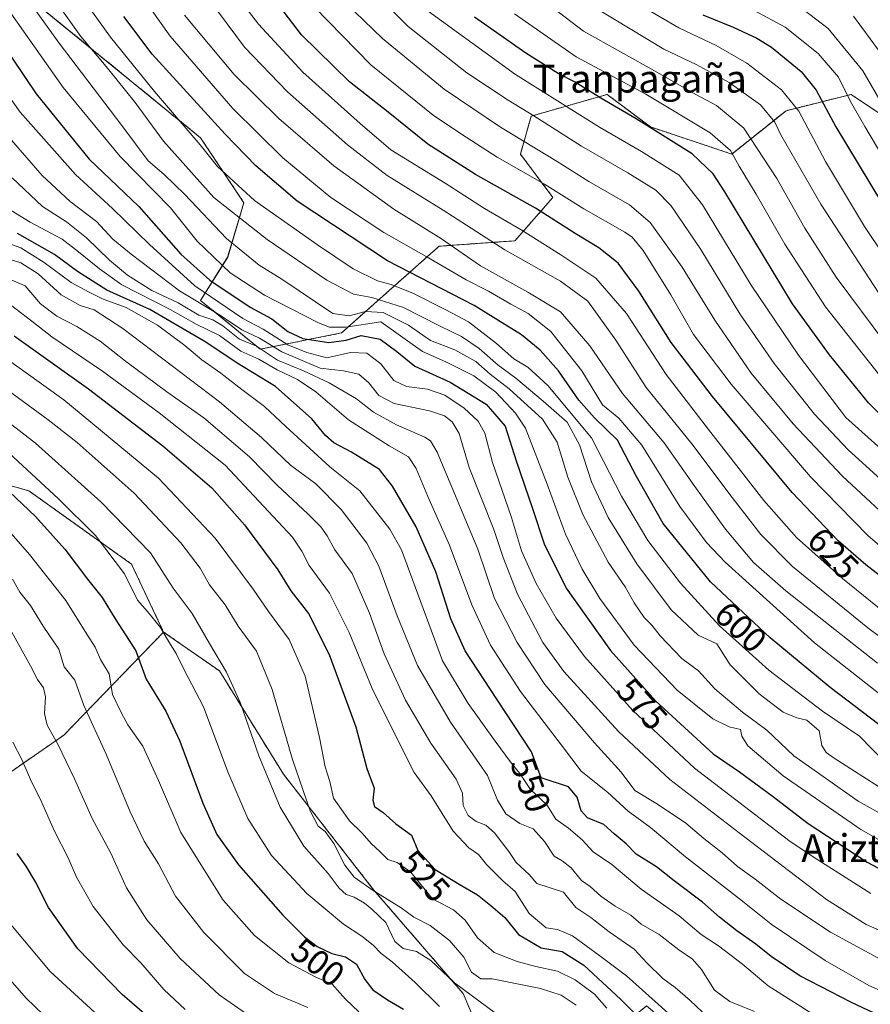
# Model space of a CAD drawing. Units: metres. Extents: x 583149 to 586573, y 4763638 to 4765994.
# Drawn here: x 583739 to 583984, y 4764820 to 4765103 of the extents above; entities that cross this region are included whole.
import ezdxf
from ezdxf.enums import TextEntityAlignment as Align

# ---------------------------------------------------------------- set-up
doc = ezdxf.new("R2010")
doc.units = ezdxf.units.M
doc.header["$MEASUREMENT"] = 0
doc.linetypes.add('TRAZOS', pattern=[0.75, 0.5, -0.25])
for name, color, linetype, lineweight in [('Arbolado forestal', 92, 'TRAZOS', 0), ('Arbolado forestal CxS', 92, 'Continuous', 0), ('Curva de nivel maestra', 36, 'Continuous', 30), ('Curva de nivel normal', 36, 'Continuous', 0), ('Matorral', 135, 'Continuous', 0), ('Matorral CxS', 135, 'Continuous', 0), ('Pastizal CxS', 92, 'Continuous', 0), ('Rótulo de curva de nivel directora', 19, 'Continuous', 0), ('Texto cartográfico', 19, 'Continuous', 0)]:
    doc.layers.add(name, color=color, linetype=linetype, lineweight=lineweight)
doc.styles.add('Arial', font='txt', dxfattribs={"height": 0.2})

# ---------------------------------------------------------------- blocks, each defined once
blk = doc.blocks.new('*U178')
at = {"layer": 'Curva de nivel normal', "color": 36, "linetype": 'Continuous', "lineweight": 0}
blk.add_polyline3d([(583733.47, 4764830.08, 465), (583740.78, 4764821.7, 465), (583748.19, 4764814.6, 465)], dxfattribs=at)
blk = doc.blocks.new('*U189')
at = {"layer": 'Curva de nivel normal', "color": 36, "linetype": 'Continuous', "lineweight": 0}
blk.add_polyline3d([(583736.95, 4764895.35, 480), (583739.55, 4764890.35, 480), (583742.35, 4764883.95, 480), (583744.83, 4764879.09, 480), (583748.9, 4764869.72, 480), (583752.85, 4764862.07, 480), (583755.24, 4764856.49, 480), (583760.06, 4764848.09, 480), (583768.69, 4764837.06, 480), (583773.8, 4764831.83, 480), (583780.32, 4764824.24, 480), (583786.53, 4764818.44, 480)], dxfattribs=at)
blk = doc.blocks.new('*U190')
at = {"layer": 'Curva de nivel normal', "color": 36, "linetype": 'Continuous', "lineweight": 0}
blk.add_polyline3d([(583986.03, 4765024.55, 665), (583969.34, 4765050.13, 665), (583957.85, 4765070.09, 665), (583956.11, 4765073.74, 665), (583951.99, 4765078.71, 665), (583942.94, 4765085.1, 665), (583933.49, 4765090.29, 665), (583924.17, 4765094.71, 665), (583904.78, 4765106.36, 665)], dxfattribs=at)
blk = doc.blocks.new('*U198')
at = {"layer": 'Curva de nivel normal', "color": 36, "linetype": 'Continuous', "lineweight": 0}
blk.add_polyline3d([(583763.93, 4764814.42, 470), (583747.68, 4764829.41, 470), (583736.32, 4764842.94, 470)], dxfattribs=at)
blk = doc.blocks.new('*U231')
at = {"layer": 'Curva de nivel normal', "color": 36, "linetype": 'Continuous', "lineweight": 0}
blk.add_polyline3d([(583734.77, 4765039.18, 545), (583739.24, 4765037.58, 545), (583745.92, 4765033.34, 545), (583753.69, 4765027.61, 545), (583758.68, 4765024.93, 545), (583762.95, 4765022.82, 545), (583769.58, 4765020.37, 545), (583778.55, 4765015.3, 545), (583786.4, 4765009.46, 545), (583791.32, 4765005.3, 545), (583796.77, 4765001.53, 545), (583802.77, 4764996.81, 545), (583809.34, 4764991.92, 545), (583815.41, 4764986.12, 545), (583828.14, 4764974.51, 545), (583836.77, 4764967.68, 545), (583845.34, 4764956.61, 545), (583848.71, 4764950.71, 545), (583860.5, 4764918.75, 545), (583867.93, 4764906.45, 545), (583875.62, 4764895.64, 545), (583880.29, 4764889.44, 545), (583882.76, 4764886.34, 545), (583885.86, 4764881.78, 545), (583890.51, 4764877.36, 545), (583893.16, 4764873.17, 545), (583896.72, 4764870.57, 545), (583900.72, 4764867.29, 545), (583903.85, 4764863.78, 545), (583909.22, 4764860.2, 545), (583917.68, 4764853.04, 545), (583928.57, 4764845.42, 545), (583934.96, 4764840.03, 545), (583939.86, 4764836.77, 545), (583946.82, 4764831.52, 545), (583954.19, 4764825.29, 545), (583970.41, 4764815.02, 545)], dxfattribs=at)
blk = doc.blocks.new('*U237')
at = {"layer": 'Curva de nivel normal', "color": 36, "linetype": 'Continuous', "lineweight": 0}
blk.add_polyline3d([(583821.76, 4764819.02, 490), (583812.23, 4764823.04, 490), (583803.61, 4764828.82, 490), (583791.85, 4764840.59, 490), (583783.69, 4764851.08, 490), (583778.8, 4764860.35, 490), (583774.75, 4764866.91, 490), (583770.64, 4764875.32, 490), (583763.81, 4764891.93, 490), (583757.4, 4764905.87, 490), (583754.74, 4764913.21, 490), (583751.71, 4764917.02, 490), (583750.16, 4764922.06, 490), (583745.68, 4764928.69, 490), (583742.06, 4764934.64, 490), (583738.99, 4764938.49, 490), (583736.8, 4764942.29, 490)], dxfattribs=at)
blk = doc.blocks.new('*U244')
at = {"layer": 'Curva de nivel normal', "color": 36, "linetype": 'Continuous', "lineweight": 0}
blk.add_polyline3d([(583736.67, 4764927.02, 485), (583741.98, 4764917.35, 485), (583744, 4764913.35, 485), (583745.8, 4764911.02, 485), (583746.35, 4764908.35, 485), (583746.08, 4764903.63, 485), (583746.84, 4764900.24, 485), (583749.86, 4764894.77, 485), (583754.68, 4764884.78, 485), (583759.76, 4764873.44, 485), (583765.08, 4764863.39, 485), (583769.67, 4764853.42, 485), (583775.45, 4764844.24, 485), (583785.11, 4764833.16, 485), (583796.28, 4764822.7, 485), (583805.1, 4764816.57, 485)], dxfattribs=at)
blk = doc.blocks.new('*U249')
at = {"layer": 'Curva de nivel normal', "color": 36, "linetype": 'Continuous', "lineweight": 0}
blk.add_polyline3d([(583736.45, 4765034.1, 540), (583739.22, 4765033.28, 540), (583744.18, 4765030.09, 540), (583750.88, 4765024.06, 540), (583756.34, 4765020.98, 540), (583760.3, 4765019.7, 540), (583768.6, 4765014.38, 540), (583796.35, 4764993.26, 540), (583808.45, 4764982.95, 540), (583816.82, 4764975.05, 540), (583824.12, 4764969.62, 540), (583831.35, 4764962.26, 540), (583838.77, 4764952.56, 540), (583842.23, 4764945.95, 540), (583847.52, 4764931.72, 540), (583853.34, 4764917.42, 540), (583862.83, 4764901.1, 540), (583873.48, 4764885.81, 540), (583876.38, 4764878.63, 540), (583878.77, 4764874.76, 540), (583882.72, 4764871.94, 540), (583886.64, 4764870.43, 540), (583889.88, 4764866.8, 540), (583892.64, 4764862.55, 540), (583894.89, 4764861.21, 540), (583897.53, 4764859.18, 540), (583900.47, 4764855.59, 540), (583902.96, 4764853.84, 540), (583906.09, 4764851.09, 540), (583910.16, 4764848.2, 540), (583914.71, 4764845.58, 540), (583917.7, 4764843.02, 540), (583922.84, 4764840, 540), (583928.51, 4764835.64, 540), (583932.44, 4764832.93, 540), (583935.04, 4764829.92, 540), (583938.79, 4764824.03, 540), (583943.19, 4764820.76, 540), (583950.28, 4764817.85, 540)], dxfattribs=at)
blk = doc.blocks.new('*U282')
at = {"layer": 'Curva de nivel maestra', "color": 36, "linetype": 'Continuous', "lineweight": 30}
blk.add_polyline3d([(583775.51, 4764816.59, 475), (583768.4, 4764822.78, 475), (583755.68, 4764835.93, 475), (583747.23, 4764847.81, 475), (583743.42, 4764855.16, 475), (583740.76, 4764859.73, 475), (583738.18, 4764863.35, 475)], dxfattribs=at)

msp = doc.modelspace()

# ---------------------------------------------------------------- linework, layer by layer
at = {"layer": 'Arbolado forestal', "color": 92, "linetype": 'TRAZOS', "lineweight": 0}
for points in [[(583741.66, 4765109.45, 585.58), (583790.93, 4765069.21, 595.74), (583803.4, 4765050.5, 593.01), (583798.72, 4765034.91, 581.77), (583790.93, 4765022.43, 566.11), (583808.08, 4765008.4, 559.28), (583831.47, 4765013.08, 577.83), (583859.53, 4765038.02, 607.61), (583881.36, 4765039.58, 617.3), (583892.28, 4765052.05, 627.82), (583882.92, 4765064.53, 632.41), (583886.04, 4765075.44, 639.35), (583907.87, 4765081.68, 650.93), (583920.34, 4765072.32, 649.85), (583943.73, 4765064.53, 654.5), (583959.32, 4765077, 667.5), (583978.03, 4765081.68, 680.27), (583987.39, 4765075.44, 684.02)], [(583780.29, 4764927.03, 504.73), (583771.08, 4764946.56, 506.27), (583741.53, 4764967.67, 502.29), (583711.56, 4764976.06, 492.86), (583679.7, 4764983.16, 484.61), (583647.74, 4764989.37, 480.39), (583645.99, 4764990.37, 480.26)], [(583780.29, 4764927.03, 504.73), (583751.58, 4764897.34, 486.24), (583728.99, 4764881.73, 473.95), (583705.67, 4764871.82, 463), (583703.03, 4764876.33, 461.6)], [(583921.78, 4764707.51, 484.61), (583937.66, 4764729.07, 498.55), (583956.95, 4764749.49, 514.87), (583966.02, 4764761.96, 524.22), (583974.7, 4764776.43, 532.37), (583949.45, 4764793.93, 528.23), (583919.19, 4764819.47, 527.8), (583916.4, 4764817.22, 525.07), (583896.64, 4764801.31, 506.05), (583882.3, 4764785.83, 496.77), (583866.45, 4764823.04, 509.56), (583840.69, 4764852.92, 515.23), (583814.75, 4764886.15, 512.81), (583796.35, 4764915.87, 508.95), (583780.29, 4764927.03, 504.73)], [(583921.78, 4764707.51, 484.61), (583937.66, 4764729.07, 498.55), (583956.95, 4764749.49, 514.87), (583966.02, 4764761.96, 524.22), (583974.7, 4764776.43, 532.37), (583949.45, 4764793.93, 528.23), (583919.19, 4764819.47, 527.8), (583916.4, 4764817.22, 525.07), (583896.64, 4764801.31, 506.05), (583882.3, 4764785.83, 496.77), (583866.45, 4764823.04, 509.56), (583840.69, 4764852.92, 515.23), (583814.75, 4764886.15, 512.81), (583796.35, 4764915.87, 508.95), (583780.29, 4764927.03, 504.73)]]:
    msp.add_polyline3d(points, dxfattribs=at)
at = {"layer": 'Arbolado forestal CxS', "color": 92, "linetype": 'Continuous', "lineweight": 0}
for points in [[(583741.66, 4765109.45, 585.58), (583790.93, 4765069.21, 595.74), (583803.4, 4765050.5, 593.01), (583798.73, 4765034.9, 581.77), (583790.93, 4765022.43, 566.11), (583808.08, 4765008.4, 559.28), (583831.47, 4765013.08, 577.83), (583859.53, 4765038.02, 607.61), (583881.36, 4765039.58, 617.3), (583892.28, 4765052.05, 627.82), (583882.92, 4765064.53, 632.41), (583886.04, 4765075.44, 639.35), (583907.87, 4765081.68, 650.93), (583920.34, 4765072.32, 649.85), (583943.73, 4765064.53, 654.5), (583959.32, 4765077, 667.5), (583978.03, 4765081.68, 680.27), (583987.39, 4765075.44, 684.02)], [(583894.55, 4764623.56, 463.61), (583908.16, 4764642.85, 469.3), (583916.1, 4764663.27, 474.21), (583921.78, 4764688.23, 480.82), (583921.78, 4764707.51, 484.61), (583937.66, 4764729.07, 498.55), (583956.95, 4764749.49, 514.87), (583966.02, 4764761.96, 524.22), (583974.7, 4764776.43, 532.37), (583949.45, 4764793.93, 528.23), (583919.19, 4764819.47, 527.8), (583916.4, 4764817.22, 525.07), (583896.64, 4764801.31, 506.05), (583882.3, 4764785.83, 496.77), (583866.45, 4764823.04, 509.56), (583840.69, 4764852.92, 515.23), (583814.75, 4764886.15, 512.8), (583796.35, 4764915.87, 508.95), (583780.29, 4764927.03, 504.73), (583771.08, 4764946.56, 506.27), (583741.53, 4764967.67, 502.29), (583711.56, 4764976.06, 492.86)], [(583728.99, 4764881.73, 473.95), (583751.58, 4764897.34, 486.24), (583780.29, 4764927.03, 504.73), (583796.35, 4764915.87, 508.95), (583814.75, 4764886.15, 512.8), (583840.69, 4764852.92, 515.23), (583866.45, 4764823.04, 509.56), (583882.3, 4764785.83, 496.77)]]:
    msp.add_polyline3d(points, dxfattribs=at)
at = {"layer": 'Curva de nivel maestra', "color": 36, "linetype": 'Continuous', "lineweight": 30}
for points in [[(584014.61, 4764921.31, 625), (583982.28, 4764946.34, 625), (583974.36, 4764953.26, 625), (583961.1, 4764967.16, 625), (583938.13, 4764994.81, 625), (583926.3, 4765010.37, 625), (583916.99, 4765025.1, 625), (583911.07, 4765033.11, 625), (583905.48, 4765037.6, 625), (583898.72, 4765041.71, 625), (583887.25, 4765048.97, 625), (583870.05, 4765058.65, 625), (583856.31, 4765067.37, 625), (583844.9, 4765076.6, 625), (583833.74, 4765085.31, 625), (583819.96, 4765098.83, 625), (583802.23, 4765122.12, 625)], [(583727.33, 4765105.92, 575), (583743.64, 4765081.89, 575), (583758.86, 4765063.11, 575), (583773.22, 4765049.47, 575), (583785.3, 4765035.72, 575), (583793.61, 4765028.22, 575), (583805.16, 4765020.5, 575), (583811.47, 4765017.14, 575), (583816.05, 4765013.53, 575), (583820.32, 4765011.45, 575), (583827.84, 4765010.34, 575), (583832.77, 4765011.01, 575), (583837.1, 4765012.3, 575), (583842.57, 4765011.32, 575), (583847.39, 4765007.78, 575), (583852.53, 4765003.52, 575), (583862.73, 4764998.91, 575), (583873.04, 4764992.63, 575), (583878.58, 4764986.28, 575), (583881.71, 4764976.24, 575), (583886.38, 4764962.56, 575), (583889.73, 4764952.38, 575), (583896.1, 4764939.61, 575), (583908.84, 4764921.74, 575), (583921.92, 4764907.16, 575), (583938.38, 4764892.02, 575), (583945.91, 4764886.83, 575), (583955.37, 4764879.94, 575), (583965.68, 4764871.92, 575), (583982.64, 4764860.88, 575), (584007.46, 4764847.7, 575)], [(583986.03, 4764900.41, 600), (583971.99, 4764911.07, 600), (583954.76, 4764925.32, 600), (583937.6, 4764941.5, 600), (583924.03, 4764958.27, 600), (583916.34, 4764971.82, 600), (583910.83, 4764982.22, 600), (583904.27, 4764988.62, 600), (583899.76, 4764993.74, 600), (583893.86, 4765002.2, 600), (583888.59, 4765008.12, 600), (583883.23, 4765012.53, 600), (583869.59, 4765020.94, 600), (583844.73, 4765033.82, 600), (583818.73, 4765051, 600), (583806.87, 4765061.15, 600), (583797.97, 4765070.21, 600), (583777.04, 4765093.29, 600), (583768.91, 4765104.12, 600)], [(583992.04, 4764983.95, 650), (583983.04, 4764992.94, 650), (583971.8, 4765006.76, 650), (583961.22, 4765021.46, 650), (583941.71, 4765053.64, 650), (583938.4, 4765058.82, 650), (583932.32, 4765064.55, 650), (583916.21, 4765074.7, 650), (583906.05, 4765080.62, 650), (583898.68, 4765085.26, 650), (583893.81, 4765087.75, 650), (583884.53, 4765093.59, 650), (583869.76, 4765103.89, 650)], [(583935.36, 4765104.6, 675), (583944.16, 4765101.06, 675), (583950.88, 4765097.91, 675), (583955.11, 4765095.3, 675), (583963.66, 4765088.32, 675), (583968.02, 4765082.87, 675), (583973.64, 4765072.32, 675), (583990.14, 4765045.07, 675)], [(584003.04, 4764808.77, 550), (583978.11, 4764820.42, 550), (583963.32, 4764828.1, 550), (583955, 4764833.68, 550), (583950.66, 4764837.24, 550), (583945.14, 4764841.1, 550), (583940.23, 4764845, 550), (583935.32, 4764849.36, 550), (583927.16, 4764855.46, 550), (583922.03, 4764859.51, 550), (583916.2, 4764863.17, 550), (583913.3, 4764866.09, 550), (583909.89, 4764869, 550), (583906.9, 4764871.7, 550), (583902.24, 4764873.54, 550), (583900.4, 4764875.58, 550), (583899.23, 4764879.5, 550), (583896.74, 4764882.52, 550), (583888.89, 4764885.13, 550), (583886.16, 4764892.59, 550), (583876.12, 4764907.7, 550), (583867.08, 4764921.66, 550), (583862.94, 4764930.85, 550), (583858.56, 4764944.34, 550), (583852.95, 4764957.34, 550), (583846.12, 4764969.02, 550), (583842.38, 4764973.77, 550), (583834.32, 4764978.78, 550), (583829.22, 4764981.49, 550), (583826.86, 4764983.56, 550), (583822.96, 4764988.32, 550), (583812.44, 4764997.71, 550), (583801.47, 4765004.4, 550), (583792.4, 4765010.38, 550), (583776.33, 4765019.8, 550), (583764, 4765025.39, 550), (583755.57, 4765030.73, 550), (583748.95, 4765035.66, 550), (583738.26, 4765041.72, 550)], [(583737.28, 4765012.25, 525), (583758.73, 4764996.98, 525), (583780.1, 4764980.62, 525), (583794.2, 4764968.5, 525), (583803.56, 4764957.85, 525), (583813.13, 4764944.88, 525), (583816.9, 4764938.85, 525), (583821.93, 4764932.37, 525), (583827.91, 4764920.59, 525), (583835.57, 4764899.75, 525), (583838.76, 4764887.82, 525), (583840.82, 4764882.12, 525), (583840.45, 4764878.7, 525), (583840.92, 4764876.84, 525), (583843.43, 4764875.12, 525), (583847.13, 4764871.86, 525), (583851.6, 4764868.56, 525), (583853.41, 4764864.22, 525), (583858.45, 4764858.7, 525), (583865.3, 4764854.51, 525), (583870.61, 4764851.42, 525), (583874.41, 4764848.37, 525), (583878.47, 4764844.91, 525), (583882.42, 4764840.05, 525), (583888.94, 4764836.18, 525), (583894.98, 4764835.1, 525), (583901.14, 4764831.24, 525), (583911.84, 4764821.3, 525), (583917.25, 4764815.82, 525)], [(583735.89, 4764967.44, 500), (583743.43, 4764960.23, 500), (583751.87, 4764950.83, 500), (583758.4, 4764942.27, 500), (583762.65, 4764936.97, 500), (583766.37, 4764930.82, 500), (583772.28, 4764921.67, 500), (583775.25, 4764913.51, 500), (583780.91, 4764904.23, 500), (583785, 4764895.64, 500), (583791.56, 4764877.85, 500), (583795.62, 4764868.82, 500), (583801.89, 4764860.05, 500), (583814.6, 4764845.56, 500), (583820.8, 4764839.4, 500), (583824.49, 4764836.6, 500), (583828.69, 4764834.55, 500), (583832.62, 4764833.6, 500), (583835.76, 4764831.48, 500), (583838.19, 4764827.11, 500), (583840.52, 4764824.1, 500), (583844.65, 4764821.23, 500), (583849.31, 4764818.55, 500)]]:
    msp.add_polyline3d(points, dxfattribs=at)
at = {"layer": 'Curva de nivel normal', "color": 36, "linetype": 'Continuous', "lineweight": 0}
for points in [[(583783.02, 4765123.02, 615), (583803.53, 4765095.28, 615), (583815.97, 4765082.41, 615), (583833.18, 4765067.21, 615), (583844.58, 4765058.36, 615), (583860.69, 4765048.38, 615), (583878.44, 4765036.94, 615), (583894.5, 4765027.98, 615), (583902.3, 4765022.19, 615), (583910.38, 4765010.99, 615), (583919.14, 4764997.39, 615), (583932.27, 4764981.18, 615), (583943.79, 4764965.7, 615), (583952.08, 4764955.1, 615), (583961.22, 4764945.92, 615), (583982.86, 4764928.22, 615), (584013.06, 4764905.79, 615)], [(583743.1, 4765117.25, 590), (583756.53, 4765098.34, 590), (583763.8, 4765089.72, 590), (583772.14, 4765079.39, 590), (583780.3, 4765068.22, 590), (583794.77, 4765052.01, 590), (583810.1, 4765039.93, 590), (583827.29, 4765028.21, 590), (583834.96, 4765024.21, 590), (583840.18, 4765023.26, 590), (583849.3, 4765020.43, 590), (583859.67, 4765015.08, 590), (583865.94, 4765012.05, 590), (583871.06, 4765008.58, 590), (583876.54, 4765003.77, 590), (583881.62, 4765000.04, 590), (583889.49, 4764993.42, 590), (583896.36, 4764987.44, 590), (583899.95, 4764980.86, 590), (583903.4, 4764970.2, 590), (583908.17, 4764960.02, 590), (583916.43, 4764946.68, 590), (583926.3, 4764933.42, 590), (583934.09, 4764926.14, 590), (583939.38, 4764923.62, 590), (583943.28, 4764917.64, 590), (583951.59, 4764909.25, 590), (583958.54, 4764903.97, 590), (583962.45, 4764902.4, 590), (583965.28, 4764901.64, 590), (583968.89, 4764898.66, 590), (583969.66, 4764894.4, 590), (583970.85, 4764892.39, 590), (583973.14, 4764890.72, 590), (583987.24, 4764881.73, 590)], [(583750.7, 4765118.08, 595), (583765.03, 4765098.16, 595), (583777.72, 4765082.51, 595), (583790.77, 4765067.19, 595), (583795.83, 4765060.97, 595), (583806.4, 4765051.15, 595), (583824.54, 4765038.46, 595), (583834.86, 4765031.51, 595), (583841.84, 4765028.04, 595), (583845.74, 4765026.98, 595), (583852.14, 4765024.4, 595), (583861.52, 4765019.69, 595), (583868.02, 4765016.27, 595), (583876.08, 4765010, 595), (583881.08, 4765005.66, 595), (583885.06, 4765003.19, 595), (583890.86, 4764997.93, 595), (583903.4, 4764982.9, 595), (583912.04, 4764966.1, 595), (583919.62, 4764953.33, 595), (583928.94, 4764941.1, 595), (583940.23, 4764928.86, 595), (583954.35, 4764916.05, 595), (583969.83, 4764904.31, 595), (583980.42, 4764897.07, 595), (583987.85, 4764889.54, 595)], [(583767.77, 4765118.74, 605), (583782.18, 4765098.43, 605), (583800.18, 4765077.59, 605), (583814.63, 4765063.48, 605), (583828.42, 4765052, 605), (583843.68, 4765041.96, 605), (583855.79, 4765035.1, 605), (583867.28, 4765028.39, 605), (583873.79, 4765025.05, 605), (583880.21, 4765021.31, 605), (583885.2, 4765018.71, 605), (583891.72, 4765013.48, 605), (583900.6, 4765002.14, 605), (583906.54, 4764992.44, 605), (583911.24, 4764988.56, 605), (583917.89, 4764980.8, 605), (583928.74, 4764963.13, 605), (583936.49, 4764952.82, 605), (583941.85, 4764947.16, 605), (583967.5, 4764923.94, 605), (583994.35, 4764902.83, 605)], [(583988.01, 4765009.97, 660), (583973.78, 4765029.12, 660), (583964.71, 4765043.23, 660), (583956.64, 4765057.49, 660), (583947.17, 4765071.98, 660), (583939.34, 4765078.52, 660), (583933.34, 4765081.7, 660), (583922.34, 4765088.04, 660), (583901.06, 4765099.87, 660), (583878.77, 4765117, 660)], [(583737.2, 4765114.61, 585), (583750.24, 4765096.39, 585), (583768.32, 4765072.77, 585), (583775.82, 4765062.62, 585), (583780.43, 4765058.66, 585), (583786.4, 4765052.94, 585), (583798.42, 4765040.27, 585), (583807.76, 4765032.61, 585), (583814.28, 4765028.53, 585), (583829.02, 4765018.66, 585), (583833.7, 4765017.95, 585), (583838.41, 4765019.28, 585), (583843.42, 4765018.95, 585), (583850.76, 4765015.31, 585), (583857.1, 4765010.89, 585), (583864.09, 4765008.23, 585), (583870.15, 4765004.85, 585), (583874.21, 4765001.24, 585), (583879.68, 4764997.01, 585), (583889.26, 4764988.27, 585), (583893.51, 4764981.69, 585), (583896.57, 4764971.55, 585), (583900.86, 4764960.84, 585), (583908.12, 4764947.14, 585), (583913.09, 4764940.03, 585), (583915.6, 4764935.45, 585), (583918.54, 4764931.21, 585), (583920.69, 4764929.01, 585), (583923.12, 4764925.91, 585), (583929.39, 4764919.43, 585), (583934.12, 4764915.85, 585), (583938.81, 4764910.67, 585), (583946.82, 4764903.99, 585), (583953.76, 4764898.76, 585), (583961.61, 4764891.41, 585), (583980.1, 4764878.34, 585), (584000.23, 4764867.18, 585)], [(583993.64, 4764927.77, 620), (583975.58, 4764942.48, 620), (583962.33, 4764954.24, 620), (583952.98, 4764964.88, 620), (583937.07, 4764985.31, 620), (583924.88, 4765001.12, 620), (583913.41, 4765018.65, 620), (583904.6, 4765028.86, 620), (583894.51, 4765035.54, 620), (583883.12, 4765042.74, 620), (583872.63, 4765048.88, 620), (583861.28, 4765056.2, 620), (583845.69, 4765065.76, 620), (583836.82, 4765073.34, 620), (583820.35, 4765088.08, 620), (583807.58, 4765101.92, 620), (583796.63, 4765116.2, 620)], [(583731.51, 4765111.97, 580), (583751.38, 4765083.69, 580), (583767.79, 4765063.8, 580), (583782.29, 4765049.02, 580), (583789.93, 4765039.44, 580), (583799.4, 4765030.38, 580), (583809.36, 4765023.94, 580), (583824.88, 4765015.97, 580), (583828.04, 4765014.69, 580), (583832.71, 4765014.74, 580), (583842.77, 4765016.23, 580), (583854.81, 4765007.78, 580), (583861.52, 4765004.77, 580), (583869.52, 4765000.77, 580), (583875.86, 4764996.04, 580), (583881.56, 4764989.97, 580), (583884.38, 4764985.71, 580), (583890.58, 4764969.56, 580), (583895.89, 4764955.19, 580), (583900.72, 4764945.09, 580), (583905.78, 4764936.72, 580), (583915.66, 4764923.29, 580), (583928.04, 4764910.34, 580), (583938.28, 4764902.11, 580), (583942.95, 4764899.78, 580), (583946.2, 4764898.95, 580), (583946.57, 4764897.11, 580), (583948.32, 4764894.3, 580), (583958.46, 4764885.63, 580), (583980.86, 4764870.26, 580), (583997.82, 4764860.58, 580)], [(583838.37, 4765113.51, 640), (583850.67, 4765101.25, 640), (583867.49, 4765087.91, 640), (583879.37, 4765080, 640), (583886.78, 4765075.57, 640), (583900.45, 4765066.83, 640), (583913.78, 4765059.16, 640), (583921.85, 4765054.12, 640), (583926.32, 4765049.66, 640), (583934.86, 4765037.12, 640), (583946.03, 4765018.61, 640), (583955.88, 4765004.26, 640), (583967.49, 4764989.68, 640), (583977.16, 4764979.4, 640), (583986.45, 4764971, 640)], [(583992.88, 4764955.72, 635), (583975.61, 4764971.85, 635), (583961.38, 4764986.96, 635), (583949.28, 4765001.52, 635), (583938.83, 4765016.74, 635), (583929.42, 4765031.99, 635), (583920.25, 4765044.81, 635), (583914.32, 4765049.97, 635), (583902.62, 4765056.66, 635), (583893.5, 4765062.36, 635), (583877.17, 4765072.22, 635), (583860.98, 4765083.23, 635), (583843.26, 4765097.77, 635), (583829.97, 4765110.75, 635)], [(583911.93, 4765110.61, 670), (583928.48, 4765100.83, 670), (583939.22, 4765095.79, 670), (583948.06, 4765090.63, 670), (583958, 4765083.02, 670), (583963, 4765076.83, 670), (583970.67, 4765062.35, 670), (583981.89, 4765043.69, 670), (583993.05, 4765027.08, 670)], [(583823.63, 4765106.88, 630), (583839.94, 4765090.19, 630), (583857.82, 4765075.74, 630), (583865.98, 4765070.23, 630), (583876.26, 4765063.6, 630), (583889.81, 4765055.83, 630), (583901.17, 4765048.78, 630), (583912.92, 4765042.03, 630), (583915.09, 4765040.59, 630), (583918.24, 4765036.76, 630), (583926.15, 4765024.05, 630), (583932.73, 4765012.64, 630), (583943.58, 4764998.37, 630), (583966.33, 4764971.7, 630), (583982.92, 4764954.73, 630), (583997.35, 4764942.46, 630)], [(583856.38, 4765105.63, 645), (583881.54, 4765087.46, 645), (583905.66, 4765072.23, 645), (583917.72, 4765065.29, 645), (583928.63, 4765058.49, 645), (583935.32, 4765049.88, 645), (583949.3, 4765026.78, 645), (583962.87, 4765006.65, 645), (583976.51, 4764988.75, 645), (584001.22, 4764966.59, 645)], [(583950.12, 4765105.82, 680), (583959.1, 4765101.06, 680), (583968.59, 4765093.48, 680), (583974.41, 4765086.67, 680), (583977.82, 4765079.64, 680), (583981.94, 4765072.5, 680), (583991.76, 4765055.96, 680)], [(583994.62, 4765065.69, 685), (583981.44, 4765088.47, 685), (583971.46, 4765100.66, 685), (583964.17, 4765106.24, 685)], [(583786.27, 4765104.52, 610), (583800.61, 4765087.38, 610), (583813.43, 4765074.76, 610), (583829.24, 4765061.16, 610), (583846.48, 4765048.72, 610), (583860.23, 4765040.14, 610), (583871.47, 4765032.39, 610), (583885.08, 4765024.82, 610), (583894.42, 4765019.16, 610), (583902.88, 4765009.4, 610), (583912.28, 4764995.61, 610), (583924.3, 4764981.45, 610), (583933.1, 4764968.88, 610), (583941.9, 4764956.62, 610), (583949.92, 4764947.06, 610), (583959.23, 4764938.91, 610), (583985.59, 4764918.05, 610)], [(583986.24, 4765000.92, 655), (583970.68, 4765020.58, 655), (583959, 4765038.58, 655), (583950.73, 4765053.02, 655), (583945.84, 4765061.08, 655), (583943.34, 4765065.58, 655), (583937.54, 4765070.65, 655), (583919, 4765081.72, 655), (583899, 4765092.51, 655), (583881.23, 4765104.88, 655)], [(583988.32, 4765091.18, 690), (583978.77, 4765104.24, 690)], [(583983.72, 4764851.85, 570), (583968.51, 4764861.55, 570), (583960.53, 4764866.77, 570), (583932.96, 4764887.92, 570), (583915.24, 4764904.5, 570), (583901.39, 4764919.97, 570), (583893.24, 4764931.02, 570), (583887.42, 4764941, 570), (583883.23, 4764950.41, 570), (583880.41, 4764960, 570), (583874.94, 4764975.85, 570), (583872.69, 4764984.27, 570), (583870.79, 4764987.7, 570), (583866.71, 4764991.41, 570), (583861.17, 4764995.22, 570), (583856.24, 4764996.94, 570), (583850.12, 4764997.63, 570), (583846.52, 4764999.44, 570), (583842.77, 4765004.2, 570), (583838.77, 4765007.21, 570), (583834.1, 4765007.48, 570), (583827.21, 4765005.92, 570), (583821.5, 4765007.41, 570), (583816.04, 4765009.62, 570), (583808.94, 4765014.18, 570), (583803.07, 4765017.18, 570), (583789.24, 4765026.61, 570), (583776.23, 4765038.48, 570), (583765.59, 4765048.89, 570), (583754.95, 4765058.66, 570), (583739, 4765076.58, 570), (583724.85, 4765096.43, 570)], [(583731.41, 4765074.33, 565), (583745.4, 4765058.32, 565), (583753.44, 4765050.84, 565), (583761, 4765045.14, 565), (583765.68, 4765040.07, 565), (583770.96, 4765035.78, 565), (583784.89, 4765025.14, 565), (583796.63, 4765018.11, 565), (583802.77, 4765013.95, 565), (583807.85, 4765011.6, 565), (583814.28, 4765007.66, 565), (583825.33, 4765002.96, 565), (583832.02, 4765002.15, 565), (583836.42, 4765001.21, 565), (583839.37, 4764998.69, 565), (583842.22, 4764995.05, 565), (583846.6, 4764992.74, 565), (583856.81, 4764990.62, 565), (583861.13, 4764989.27, 565), (583863.33, 4764987.47, 565), (583865.28, 4764984.11, 565), (583868.2, 4764974.35, 565), (583875.27, 4764956.52, 565), (583877.94, 4764948.47, 565), (583882.07, 4764937.89, 565), (583889.42, 4764924.07, 565), (583895.42, 4764915.72, 565), (583911.14, 4764898.46, 565), (583925.9, 4764884.63, 565), (583945.8, 4764869.31, 565), (583970.95, 4764850.12, 565), (583982.37, 4764842.93, 565), (583989.13, 4764839.94, 565)], [(583736.75, 4765057.66, 560), (583745.48, 4765049.4, 560), (583752.36, 4765045.06, 560), (583758.09, 4765040.48, 560), (583764.77, 4765034.04, 560), (583769.91, 4765029.66, 560), (583776.94, 4765025.33, 560), (583784.46, 4765021.7, 560), (583790.44, 4765018.14, 560), (583794.44, 4765016.84, 560), (583797.36, 4765015.08, 560), (583802.12, 4765011.33, 560), (583807.02, 4765009.24, 560), (583813.1, 4765005.27, 560), (583820.56, 4765002.16, 560), (583827.94, 4764998.7, 560), (583835.79, 4764994.11, 560), (583840.67, 4764990.31, 560), (583847.33, 4764986.6, 560), (583855.44, 4764983.11, 560), (583857.05, 4764981.99, 560), (583858.94, 4764978.73, 560), (583870.67, 4764950.92, 560), (583875.5, 4764936.7, 560), (583881.97, 4764924, 560), (583889.98, 4764911.96, 560), (583904.27, 4764895.18, 560), (583911.86, 4764886.69, 560), (583915.84, 4764881.46, 560), (583922.33, 4764877.5, 560), (583930.49, 4764872.06, 560), (583935.71, 4764867.62, 560), (583940.96, 4764863.53, 560), (583945.39, 4764859.63, 560), (583950.46, 4764855.98, 560), (583957.79, 4764850.17, 560), (583972.12, 4764840.65, 560), (583994.38, 4764828.62, 560)], [(583735.25, 4765049.02, 555), (583741.94, 4765044.91, 555), (583751.16, 4765040.06, 555), (583755.83, 4765036.44, 555), (583761.89, 4765031.49, 555), (583768.28, 4765026.87, 555), (583782.21, 4765019.79, 555), (583789.67, 4765015.58, 555), (583796.42, 4765012.36, 555), (583802.49, 4765007.82, 555), (583807.66, 4765005.49, 555), (583813.01, 4765002.47, 555), (583818.86, 4764999.66, 555), (583824.04, 4764996.11, 555), (583833.48, 4764988.07, 555), (583845.18, 4764980.6, 555), (583850.76, 4764977.43, 555), (583852.97, 4764974.08, 555), (583856.28, 4764966.02, 555), (583862.53, 4764952.02, 555), (583868.96, 4764934.84, 555), (583874.29, 4764923.29, 555), (583882.95, 4764909.94, 555), (583895.06, 4764894.15, 555), (583900.44, 4764887.01, 555), (583907.94, 4764881, 555), (583913.95, 4764875.47, 555), (583920.36, 4764870.76, 555), (583930.42, 4764862.33, 555), (583946.78, 4764849.58, 555), (583955.02, 4764843.04, 555), (583970.62, 4764832.53, 555), (583983.14, 4764825.36, 555), (583994.74, 4764820.24, 555)], [(583734.44, 4765029.22, 535), (583740.44, 4765026.64, 535), (583744.89, 4765021.48, 535), (583749.62, 4765017.86, 535), (583755.35, 4765014.94, 535), (583762.08, 4765010.67, 535), (583769.32, 4765004.91, 535), (583781.19, 4764996.11, 535), (583791.89, 4764988.65, 535), (583804.98, 4764977.48, 535), (583812.99, 4764969.24, 535), (583821.88, 4764960.94, 535), (583825.55, 4764957.25, 535), (583827.38, 4764954.68, 535), (583829.52, 4764950.66, 535), (583834.58, 4764943.84, 535), (583839.56, 4764932.48, 535), (583843.71, 4764920.78, 535), (583849.89, 4764907.42, 535), (583857.17, 4764895.06, 535), (583864.43, 4764884.7, 535), (583866.28, 4764880.69, 535), (583866.42, 4764877.18, 535), (583867.86, 4764874.22, 535), (583870.24, 4764872.49, 535), (583872.98, 4764871.43, 535), (583875.47, 4764869.24, 535), (583879.58, 4764863.9, 535), (583881.7, 4764860.74, 535), (583885.48, 4764857.28, 535), (583887.68, 4764854.65, 535), (583895.28, 4764852.18, 535), (583898.9, 4764847.81, 535), (583903.14, 4764844.88, 535), (583908.5, 4764840.78, 535), (583915.62, 4764835.76, 535), (583919.38, 4764831.79, 535), (583923.9, 4764827.34, 535), (583927.47, 4764824.81, 535), (583931.76, 4764821.07, 535), (583936.84, 4764816.22, 535)], [(583733.42, 4765023.34, 530), (583742.43, 4765016.47, 530), (583748.16, 4765011.92, 530), (583762.72, 4765002.1, 530), (583779.07, 4764990.06, 530), (583798.04, 4764975.02, 530), (583817.36, 4764954.29, 530), (583820.06, 4764950.3, 530), (583822.16, 4764946.18, 530), (583827.99, 4764938.18, 530), (583833.68, 4764926.93, 530), (583840.24, 4764910.82, 530), (583848.84, 4764893.59, 530), (583852.4, 4764886.64, 530), (583857.23, 4764879.89, 530), (583863.55, 4764869.78, 530), (583868.08, 4764865, 530), (583870.83, 4764863.08, 530), (583873.2, 4764860.12, 530), (583877.9, 4764855.48, 530), (583881.44, 4764852.35, 530), (583885.46, 4764846.05, 530), (583890.29, 4764841.92, 530), (583893.56, 4764841.45, 530), (583897.89, 4764839.67, 530), (583905.78, 4764833.9, 530), (583913.45, 4764828.13, 530), (583928.11, 4764815.04, 530)], [(583712.84, 4765013.09, 515), (583747.11, 4764988.04, 515), (583755.4, 4764981.53, 515), (583771.86, 4764967, 515), (583785.24, 4764952.72, 515), (583790.77, 4764945.37, 515), (583793.54, 4764940.65, 515), (583798.04, 4764934.88, 515), (583801.79, 4764928.77, 515), (583807.02, 4764921.5, 515), (583811.49, 4764910.47, 515), (583817.42, 4764890.41, 515), (583822.46, 4764875.57, 515), (583824.76, 4764871.17, 515), (583826.79, 4764869.62, 515), (583829.24, 4764866.16, 515), (583832.4, 4764859.94, 515), (583835.11, 4764856.54, 515), (583840.6, 4764852.65, 515), (583848.67, 4764847.69, 515), (583852.25, 4764845.02, 515), (583856.93, 4764842.57, 515), (583862.5, 4764838.3, 515), (583866.66, 4764833.5, 515), (583868.82, 4764829.19, 515), (583871.51, 4764827.26, 515), (583874.77, 4764827.23, 515), (583888.75, 4764824.51, 515), (583894.69, 4764822.55, 515), (583899, 4764819.67, 515)], [(583728.54, 4765010.32, 520), (583751.62, 4764993.87, 520), (583778.85, 4764971.27, 520), (583795.13, 4764954, 520), (583806.06, 4764939.37, 520), (583810.49, 4764932.97, 520), (583816.45, 4764924.93, 520), (583820.97, 4764914.33, 520), (583825.17, 4764896.72, 520), (583826.74, 4764888.28, 520), (583828.1, 4764884.07, 520), (583829.15, 4764879.28, 520), (583833.74, 4764872.69, 520), (583837.44, 4764869.18, 520), (583839.96, 4764866.16, 520), (583842.6, 4764863.83, 520), (583844.82, 4764861.61, 520), (583847.47, 4764860.73, 520), (583851.37, 4764857.95, 520), (583857.68, 4764850.28, 520), (583863.71, 4764847.11, 520), (583867.04, 4764844.19, 520), (583870.56, 4764839.03, 520), (583875.38, 4764834.82, 520), (583882.02, 4764832.29, 520), (583887.32, 4764830.8, 520), (583893.62, 4764829.51, 520), (583898.72, 4764827.02, 520), (583904.2, 4764822.83, 520), (583907.76, 4764818.8, 520)], [(583731.87, 4764990.32, 510), (583743.42, 4764981.33, 510), (583762.2, 4764964.53, 510), (583776.53, 4764949.8, 510), (583783.02, 4764939.69, 510), (583788.5, 4764932.41, 510), (583793.47, 4764923.77, 510), (583798.41, 4764915.51, 510), (583802.42, 4764906.58, 510), (583807.67, 4764891.39, 510), (583813.79, 4764876.63, 510), (583820.66, 4764865.48, 510), (583827.64, 4764857.6, 510), (583830.83, 4764853.38, 510), (583832.8, 4764851.54, 510), (583835.11, 4764850.74, 510), (583838.12, 4764849.04, 510), (583840.2, 4764847.3, 510), (583844.23, 4764843.52, 510), (583846.82, 4764838.01, 510), (583849.18, 4764835.98, 510), (583853.01, 4764835.11, 510), (583857.13, 4764832.57, 510), (583863.98, 4764826.16, 510), (583875.74, 4764817.36, 510)], [(583735.91, 4764978.5, 505), (583750.06, 4764965.32, 505), (583760.76, 4764954.78, 505), (583769.07, 4764943.74, 505), (583772.82, 4764936.18, 505), (583775.69, 4764932.94, 505), (583779.44, 4764928.35, 505), (583781.84, 4764924.21, 505), (583783.91, 4764920.86, 505), (583786.22, 4764916.15, 505), (583791.79, 4764905.53, 505), (583798.78, 4764886.81, 505), (583804.55, 4764873.35, 505), (583811.3, 4764862.77, 505), (583821.51, 4764851.8, 505), (583832.06, 4764842.98, 505), (583837.32, 4764839.55, 505), (583840.55, 4764836.94, 505), (583842.84, 4764834.57, 505), (583846.03, 4764832.12, 505), (583852.63, 4764826.18, 505), (583859.63, 4764819.31, 505)], [(583731.62, 4764960.78, 495), (583741.74, 4764949.32, 495), (583752.15, 4764936.06, 495), (583758.18, 4764926.41, 495), (583760.6, 4764922.69, 495), (583762.18, 4764919.11, 495), (583764.64, 4764915.04, 495), (583765.61, 4764909.11, 495), (583768.16, 4764903.69, 495), (583770.05, 4764900.31, 495), (583774.34, 4764894.18, 495), (583778.82, 4764884.28, 495), (583785.27, 4764869.36, 495), (583797.46, 4764849.92, 495), (583806.45, 4764839.7, 495), (583816.28, 4764831.9, 495), (583824.1, 4764827.77, 495), (583828.78, 4764825.78, 495), (583832.64, 4764821.46, 495), (583836.5, 4764817.74, 495)]]:
    msp.add_polyline3d(points, dxfattribs=at)
at = {"layer": 'Matorral', "color": 135, "linetype": 'Continuous', "lineweight": 0}
msp.add_polyline3d([(583741.66, 4765109.45, 585.58), (583790.93, 4765069.21, 595.74), (583803.4, 4765050.5, 593.01), (583798.72, 4765034.91, 581.77), (583790.93, 4765022.43, 566.11), (583808.08, 4765008.4, 559.28), (583831.47, 4765013.08, 577.83), (583859.53, 4765038.02, 607.61), (583881.36, 4765039.58, 617.3), (583892.28, 4765052.05, 627.82), (583882.92, 4765064.53, 632.41), (583886.04, 4765075.44, 639.35), (583907.87, 4765081.68, 650.93), (583920.34, 4765072.32, 649.85), (583943.73, 4765064.53, 654.5), (583959.32, 4765077, 667.5), (583978.03, 4765081.68, 680.27), (583987.39, 4765075.44, 684.02)], dxfattribs=at)
at = {"layer": 'Matorral CxS', "color": 135, "linetype": 'Continuous', "lineweight": 0}
msp.add_polyline3d([(583987.39, 4765075.44, 684.02), (583978.03, 4765081.68, 680.27), (583959.32, 4765077, 667.5), (583943.73, 4765064.53, 654.5), (583920.34, 4765072.32, 649.85), (583907.87, 4765081.68, 650.93), (583886.04, 4765075.44, 639.35), (583882.92, 4765064.53, 632.41), (583892.28, 4765052.05, 627.82), (583881.36, 4765039.58, 617.3), (583859.53, 4765038.02, 607.61), (583831.47, 4765013.08, 577.83), (583808.08, 4765008.4, 559.28), (583790.93, 4765022.43, 566.11), (583798.73, 4765034.9, 581.77), (583803.4, 4765050.5, 593.01), (583790.93, 4765069.21, 595.74), (583741.66, 4765109.45, 585.58)], dxfattribs=at)
at = {"layer": 'Pastizal CxS', "color": 92, "linetype": 'Continuous', "lineweight": 0}
msp.add_polyline3d([(583780.29, 4764927.03, 504.73), (583751.58, 4764897.34, 486.24), (583728.99, 4764881.73, 473.95), (583705.67, 4764871.82, 463), (583703.03, 4764876.33, 461.6), (583688.03, 4764902.01, 455.27), (583677.37, 4764911.59, 451.94), (583649.97, 4764909.37, 444.06), (583615.15, 4764891.59, 433.52), (583623.53, 4764914.37, 441.25), (583635.02, 4764933.83, 449.7), (583640.33, 4764950.63, 457.23), (583641.21, 4764970.08, 467.29), (583645.99, 4764990.37, 480.26), (583647.74, 4764989.37, 480.39), (583679.7, 4764983.16, 484.61), (583711.56, 4764976.06, 492.86), (583741.53, 4764967.67, 502.29), (583771.08, 4764946.56, 506.27), (583780.29, 4764927.03, 504.73)], close=True, dxfattribs=at)
for points in [[(583780.29, 4764927.03, 504.73), (583771.08, 4764946.56, 506.27), (583741.53, 4764967.67, 502.29), (583711.56, 4764976.06, 492.86), (583679.7, 4764983.16, 484.61), (583647.74, 4764989.37, 480.39), (583645.99, 4764990.37, 480.26)], [(583780.29, 4764927.03, 504.73), (583751.58, 4764897.34, 486.24), (583728.99, 4764881.73, 473.95), (583705.67, 4764871.82, 463), (583703.03, 4764876.33, 461.6)]]:
    msp.add_polyline3d(points, dxfattribs=at)

# ---------------------------------------------------------------- block references
at = {"layer": 'Curva de nivel maestra', "color": 36, "linetype": 'Continuous', "lineweight": 30}
msp.add_blockref('*U282', (0, 0), dxfattribs=at)
at = {"layer": 'Curva de nivel normal', "color": 36, "linetype": 'Continuous', "lineweight": 0}
for name in ['*U190', '*U249', '*U231', '*U178', '*U198', '*U189', '*U244', '*U237']:
    msp.add_blockref(name, (0, 0), dxfattribs=at)

# ---------------------------------------------------------------- texts
at = {"layer": 'Rótulo de curva de nivel directora', "color": 19, "linetype": 'Continuous', "lineweight": 0, "style": 'Arial'}
for s, rotation, p in [('625', -46.3498, (583972.91, 4764949.67)), ('600', -43.3164, (583946.29, 4764928.46)), ('575', -48.104, (583917.92, 4764906.33)), ('550', -69.8998, (583885.88, 4764883.09)), ('525', -47.6025, (583855.37, 4764856.84)), ('500', -37.1917, (583824.68, 4764832.03))]:
    msp.add_text(s, height=7, rotation=rotation, dxfattribs=at).set_placement(p, align=Align.MIDDLE_CENTER)
at = {"layer": 'Texto cartográfico', "color": 19, "linetype": 'Continuous', "lineweight": 0, "style": 'Arial'}
for s, p in [('Tranpagaña', (583917.27, 4765086.21)), ('Ariztitxo', (583984.89, 4764864.87))]:
    msp.add_text(s, height=8, dxfattribs=at).set_placement(p, align=Align.MIDDLE_CENTER)

doc.saveas('drawing.dxf')
